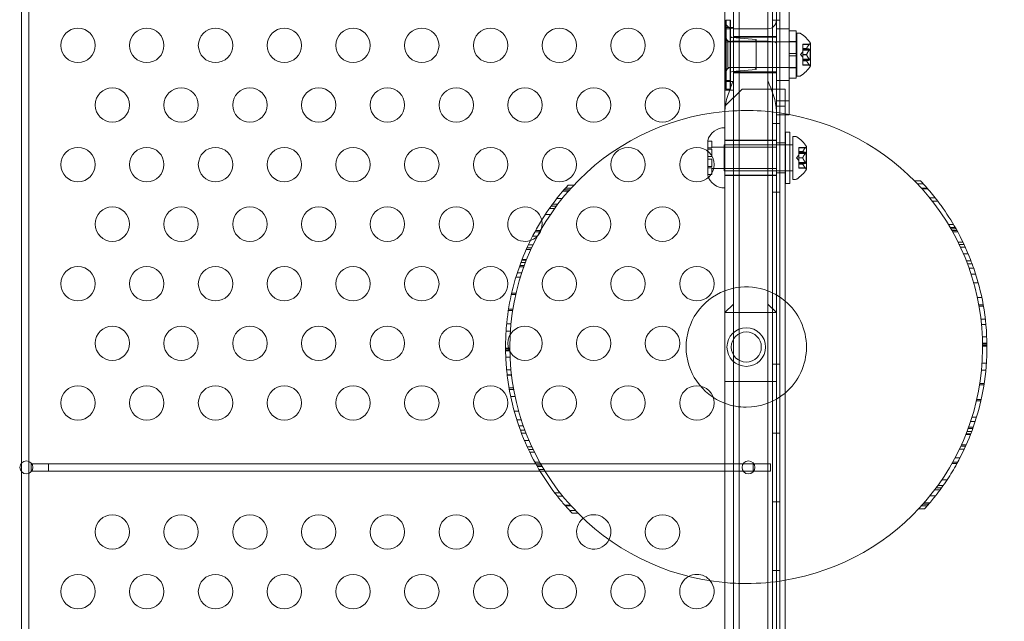
# Model space of a CAD drawing. Extents: x 354 to 1061, y 48 to 455.
# Drawn here: x 668 to 682, y 233 to 242 of the extents above; entities that cross this region are included whole.
import ezdxf

# ---------------------------------------------------------------- set-up
doc = ezdxf.new("R2010")
doc.units = 0
doc.header["$MEASUREMENT"] = 0
doc.header["$PDMODE"] = 64
doc.styles.get("Standard").update_dxf_attribs({"font": 'Helvetica LT 57 Condensed_0.ttf'})
doc.dimstyles.new('FEET-METERS', dxfattribs={"dimtxt": 12, "dimasz": 7, "dimexe": 3, "dimexo": 3, "dimgap": 3, "dimtad": 0, "dimdec": 1, "dimzin": 3, "dimdsep": 46, "dimlunit": 4, "dimtxsty": 'Standard', "dimcen": 0.09, "dimadec": 0, "dimazin": 0, "dimtfac": 2, "dimtdec": 1, "dimtofl": 0, "dimtmove": 0, "dimatfit": 3, "dimfxl": 1, "dimfrac": 2, "dimtolj": 1, "dimtzin": 3, "dimarcsym": 0})

# ---------------------------------------------------------------- blocks, each defined once
blk = doc.blocks.new('*D107')
at = {"color": 0, "lineweight": -2, "transparency": 16777216}
for p, q in [((429.146, 326.133), (429.146, 439.77)), ((818.381, 177.392), (818.381, 439.77)), ((436.146, 436.77), (539.652, 436.77)), ((811.381, 436.77), (633.602, 436.77))]:
    blk.add_line(p, q, dxfattribs=at)
at = {"color": 0, "lineweight": 0, "transparency": 16777216}
for points in [[(436.146, 437.937), (436.146, 435.603), (429.146, 436.77)], [(811.381, 437.937), (811.381, 435.603), (818.381, 436.77)]]:
    blk.add_solid(points, dxfattribs=at)
at = {"layer": 'DEFPOINTS', "color": 0, "lineweight": 0, "transparency": 16777216}
for p in [(429.146, 436.77), (429.146, 323.133), (818.381, 174.392)]:
    blk.add_point(p, dxfattribs=at)
at = {"color": 0, "lineweight": 0, "transparency": 16777216, "insert": (586.627, 436.77), "char_height": 12, "attachment_point": 5}
blk.add_mtext('\\A1;32\'-5" [9.9M]', dxfattribs=at)
blk = doc.blocks.new('*D108')
at = {"color": 0, "lineweight": -2, "transparency": 16777216}
for p, q in [((671.21, 413.226), (368.665, 413.226)), ((371.665, 406.226), (371.665, 289.132)), ((371.665, 55.12), (371.665, 195.182)), ((631.537, 48.12), (368.665, 48.12))]:
    blk.add_line(p, q, dxfattribs=at)
at = {"color": 0, "lineweight": 0, "transparency": 16777216}
for points in [[(370.498, 406.226), (372.831, 406.226), (371.665, 413.226)], [(370.498, 55.12), (372.831, 55.12), (371.665, 48.12)]]:
    blk.add_solid(points, dxfattribs=at)
at = {"layer": 'DEFPOINTS', "color": 0, "lineweight": 0, "transparency": 16777216}
for p in [(674.21, 413.226), (371.665, 48.12), (634.537, 48.12)]:
    blk.add_point(p, dxfattribs=at)
at = {"color": 0, "lineweight": 0, "transparency": 16777216, "insert": (371.665, 242.157), "char_height": 12, "attachment_point": 5, "rotation": 90}
blk.add_mtext('\\A1;30\'-5" [9.3M]', dxfattribs=at)
blk = doc.blocks.new('new block')
at = {"color": 0, "linetype": 'Continuous', "lineweight": 0}
for p, q in [((667.949, 235.636), (667.949, 246.013)), ((668.053, 245.987), (668.053, 235.662)), ((678.871, 212.384), (678.871, 244.764)), ((678.975, 244.764), (678.975, 212.384)), ((678.385, 244.514), (678.385, 212.634)), ((679.114, 244.31), (679.114, 240.901)), ((678.302, 241.769), (678.302, 243.148)), ((678.302, 241.769), (678.302, 243.148)), ((678.802, 243.148), (678.802, 241.769)), ((678.802, 243.148), (678.802, 241.769)), ((678.177, 243.118), (678.177, 241.739)), ((678.927, 241.739), (678.927, 242.72)), ((678.193, 241.949), (678.193, 242.074)), ((678.193, 242.074), (678.255, 242.074)), ((678.194, 242.074), (678.194, 241.949)), ((678.194, 242.074), (678.194, 241.949)), ((678.255, 242.074), (678.255, 241.949)), ((678.256, 242.074), (678.255, 242.074)), ((678.257, 242.074), (678.256, 242.074)), ((678.256, 241.949), (678.256, 242.074)), ((678.257, 241.949), (678.257, 242.074)), ((678.871, 242.074), (678.975, 242.074)), ((678.177, 241.967), (678.302, 241.967)), ((678.302, 241.967), (678.177, 241.967)), ((678.193, 241.949), (678.193, 241.199)), ((678.193, 241.949), (678.255, 241.949)), ((678.194, 241.199), (678.194, 241.949)), ((678.194, 241.199), (678.194, 241.949)), ((678.255, 241.199), (678.255, 241.949)), ((678.255, 241.949), (678.256, 241.949)), ((678.256, 241.949), (678.257, 241.949)), ((678.256, 241.949), (678.256, 241.199)), ((678.257, 241.949), (678.257, 241.199)), ((678.302, 241.949), (678.802, 241.949)), ((678.302, 241.84), (678.802, 241.84)), ((678.802, 241.84), (678.927, 241.84)), ((679.114, 241.949), (678.927, 241.949)), ((679.214, 241.918), (679.114, 241.918)), ((679.214, 241.231), (679.214, 241.918)), ((679.221, 241.887), (679.221, 241.262)), ((679.262, 241.887), (679.221, 241.887)), ((678.177, 241.739), (678.177, 215.409)), ((678.221, 241.762), (678.221, 241.387)), ((678.221, 241.762), (679.214, 241.762)), ((678.255, 241.762), (678.599, 241.762)), ((678.63, 241.793), (678.284, 241.822)), ((678.632, 241.793), (678.285, 241.822)), ((678.631, 241.793), (678.285, 241.822)), ((678.302, 241.827), (678.802, 241.827)), ((678.302, 241.769), (678.802, 241.769)), ((678.302, 215.379), (678.302, 241.769)), ((678.302, 215.379), (678.302, 241.769)), ((678.63, 241.793), (678.63, 241.356)), ((678.631, 241.356), (678.631, 241.793)), ((678.632, 241.356), (678.632, 241.793)), ((678.927, 241.827), (678.802, 241.827)), ((678.802, 241.769), (678.802, 215.379)), ((678.802, 241.769), (678.802, 215.379)), ((678.927, 215.409), (678.927, 241.739)), ((679.214, 241.767), (679.114, 241.767)), ((679.214, 241.762), (679.221, 241.762)), ((679.31, 241.725), (679.31, 241.721)), ((679.31, 241.725), (679.407, 241.725)), ((679.31, 241.666), (679.31, 241.721)), ((679.403, 241.72), (679.31, 241.72)), ((679.422, 241.411), (679.422, 241.738)), ((679.114, 241.59), (679.214, 241.59)), ((679.114, 241.559), (679.214, 241.559)), ((679.275, 241.574), (679.31, 241.614)), ((679.275, 241.574), (679.31, 241.535)), ((679.31, 241.663), (679.31, 241.666)), ((679.365, 241.665), (679.31, 241.665)), ((679.31, 241.655), (679.31, 241.663)), ((679.365, 241.663), (679.31, 241.663)), ((679.31, 241.655), (679.31, 241.641)), ((679.403, 241.655), (679.31, 241.655)), ((679.31, 241.644), (679.416, 241.644)), ((679.31, 241.577), (679.31, 241.641)), ((679.403, 241.64), (679.31, 241.64)), ((679.31, 241.573), (679.31, 241.577)), ((679.365, 241.576), (679.31, 241.576)), ((679.31, 241.509), (679.31, 241.573)), ((679.365, 241.573), (679.31, 241.573)), ((679.416, 241.644), (679.416, 241.505)), ((679.31, 241.509), (679.31, 241.494)), ((679.403, 241.509), (679.31, 241.509)), ((679.31, 241.505), (679.416, 241.505)), ((679.31, 241.486), (679.31, 241.494)), ((679.403, 241.494), (679.31, 241.494)), ((679.31, 241.484), (679.31, 241.486)), ((679.365, 241.485), (679.31, 241.485)), ((679.31, 241.428), (679.31, 241.484)), ((679.365, 241.484), (679.31, 241.484)), ((679.31, 241.428), (679.31, 241.423)), ((679.403, 241.428), (679.31, 241.428)), ((679.31, 241.423), (679.407, 241.423)), ((678.221, 241.387), (679.214, 241.387)), ((678.255, 241.387), (678.599, 241.387)), ((678.63, 241.356), (678.284, 241.327)), ((678.632, 241.356), (678.285, 241.327)), ((678.631, 241.356), (678.285, 241.327)), ((678.302, 241.322), (678.802, 241.322)), ((678.302, 241.309), (678.802, 241.309)), ((678.927, 241.322), (678.802, 241.322)), ((678.802, 241.309), (678.927, 241.309)), ((679.214, 241.382), (679.114, 241.382)), ((679.214, 241.387), (679.221, 241.387)), ((679.262, 241.262), (679.221, 241.262)), ((678.177, 241.182), (678.302, 241.182)), ((678.302, 241.182), (678.177, 241.182)), ((678.193, 241.074), (678.193, 241.199)), ((678.193, 241.199), (678.255, 241.199)), ((678.194, 241.199), (678.194, 241.074)), ((678.194, 241.199), (678.194, 241.074)), ((678.255, 241.199), (678.255, 241.074)), ((678.255, 241.199), (678.256, 241.199)), ((678.256, 241.199), (678.257, 241.199)), ((678.256, 241.074), (678.256, 241.199)), ((678.257, 241.074), (678.257, 241.199)), ((679.114, 241.199), (678.927, 241.199)), ((679.214, 241.231), (679.114, 241.231)), ((678.177, 240.824), (678.427, 241.074)), ((678.177, 241.059), (678.302, 241.059)), ((678.302, 241.059), (678.177, 241.059)), ((678.193, 241.074), (678.255, 241.074)), ((678.256, 241.074), (678.255, 241.074)), ((678.257, 241.074), (678.256, 241.074)), ((678.427, 241.074), (678.927, 241.074)), ((679.052, 241.074), (678.927, 241.074)), ((679.052, 240.824), (679.052, 241.074)), ((678.927, 240.901), (679.114, 240.901)), ((679.114, 240.699), (679.114, 240.901)), ((678.927, 240.824), (679.052, 240.824)), ((679.114, 240.699), (678.927, 240.699)), ((679.052, 240.699), (679.052, 240.824)), ((679.052, 216.449), (679.052, 240.699)), ((678.871, 240.574), (678.975, 240.574)), ((679.058, 240.449), (679.058, 239.699)), ((679.121, 240.449), (679.058, 240.449)), ((679.121, 239.699), (679.121, 240.449)), ((677.927, 239.824), (677.927, 240.324)), ((677.989, 240.314), (677.927, 240.314)), ((677.989, 240.314), (677.989, 240.309)), ((677.989, 240.217), (677.989, 240.309)), ((678.165, 240.261), (678.165, 239.886)), ((678.165, 240.261), (679.052, 240.261)), ((678.177, 240.329), (678.302, 240.329)), ((678.927, 240.324), (678.177, 240.324)), ((678.177, 240.324), (678.302, 240.324)), ((678.302, 240.329), (678.802, 240.329)), ((678.802, 240.324), (678.302, 240.324)), ((678.802, 240.329), (678.927, 240.329)), ((678.802, 240.324), (678.927, 240.324)), ((679.052, 240.292), (678.927, 240.292)), ((679.052, 240.261), (679.058, 240.261)), ((679.058, 240.261), (679.121, 240.261)), ((679.121, 240.261), (679.165, 240.261)), ((679.165, 240.386), (679.165, 239.761)), ((679.206, 240.386), (679.165, 240.386)), ((677.927, 240.217), (677.989, 240.217)), ((677.927, 240.199), (677.989, 240.199)), ((678.927, 240.23), (677.989, 240.23)), ((677.989, 240.199), (677.989, 240.184)), ((677.989, 240.092), (677.989, 240.184)), ((679.254, 240.225), (679.254, 240.221)), ((679.254, 240.225), (679.351, 240.225)), ((679.254, 240.165), (679.254, 240.221)), ((679.347, 240.22), (679.254, 240.22)), ((679.254, 240.163), (679.254, 240.165)), ((679.309, 240.164), (679.254, 240.164)), ((679.254, 240.154), (679.254, 240.163)), ((679.309, 240.163), (679.254, 240.163)), ((679.254, 240.154), (679.254, 240.14)), ((679.347, 240.154), (679.254, 240.154)), ((679.254, 240.143), (679.36, 240.143)), ((679.254, 240.076), (679.254, 240.14)), ((679.347, 240.139), (679.254, 240.139)), ((679.36, 240.143), (679.36, 240.004)), ((679.366, 239.91), (679.366, 240.237)), ((677.927, 240.092), (677.989, 240.092)), ((677.989, 240.055), (677.927, 240.055)), ((677.989, 239.964), (677.989, 240.055)), ((679.219, 240.074), (679.254, 240.113)), ((679.219, 240.074), (679.254, 240.034)), ((679.254, 240.072), (679.254, 240.076)), ((679.309, 240.075), (679.254, 240.075)), ((679.254, 240.008), (679.254, 240.072)), ((679.309, 240.072), (679.254, 240.072)), ((679.254, 240.008), (679.254, 239.993)), ((679.347, 240.008), (679.254, 240.008)), ((679.254, 240.004), (679.36, 240.004)), ((679.254, 239.985), (679.254, 239.993)), ((679.347, 239.993), (679.254, 239.993)), ((679.254, 239.983), (679.254, 239.985)), ((679.309, 239.985), (679.254, 239.985)), ((679.254, 239.928), (679.254, 239.983)), ((679.309, 239.983), (679.254, 239.983)), ((677.989, 239.949), (677.927, 239.949)), ((677.989, 239.93), (677.927, 239.93)), ((677.989, 239.834), (677.927, 239.834)), ((677.989, 239.964), (677.989, 239.949)), ((677.989, 239.839), (677.989, 239.93)), ((678.927, 239.917), (677.989, 239.917)), ((677.989, 239.839), (677.989, 239.834)), ((678.165, 239.886), (679.052, 239.886)), ((679.052, 239.855), (678.927, 239.855)), ((679.052, 239.886), (679.058, 239.886)), ((679.058, 239.886), (679.121, 239.886)), ((679.121, 239.886), (679.165, 239.886)), ((679.254, 239.928), (679.254, 239.923)), ((679.347, 239.928), (679.254, 239.928)), ((679.254, 239.923), (679.351, 239.923)), ((678.927, 239.824), (678.177, 239.824)), ((678.177, 239.819), (678.302, 239.819)), ((678.302, 239.819), (678.802, 239.819)), ((678.802, 239.819), (678.927, 239.819)), ((679.121, 239.699), (679.058, 239.699)), ((679.206, 239.761), (679.165, 239.761)), ((680.933, 239.74), (681.02, 239.74)), ((680.974, 239.698), (681.06, 239.698)), ((675.904, 239.591), (675.821, 239.591)), ((675.917, 239.607), (675.834, 239.607)), ((675.942, 239.634), (675.858, 239.634)), ((675.981, 239.676), (675.896, 239.676)), ((678.871, 239.574), (678.975, 239.574)), ((681.033, 239.634), (681.117, 239.634)), ((681.042, 239.624), (681.126, 239.624)), ((675.748, 239.401), (675.67, 239.401)), ((675.814, 239.485), (675.735, 239.485)), ((681.154, 239.494), (681.234, 239.494)), ((681.194, 239.444), (681.273, 239.444)), ((675.701, 239.337), (675.624, 239.337)), ((675.726, 239.372), (675.649, 239.372)), ((675.642, 239.252), (675.567, 239.252)), ((675.485, 238.998), (675.414, 238.998)), ((675.497, 239.019), (675.425, 239.019)), ((681.428, 239.104), (681.501, 239.104)), ((681.453, 239.062), (681.526, 239.062)), ((681.466, 239.041), (681.538, 239.041)), ((681.478, 239.02), (681.549, 239.02)), ((681.49, 238.999), (681.561, 238.999)), ((675.451, 238.934), (675.38, 238.934)), ((681.568, 238.85), (681.637, 238.85)), ((675.357, 238.744), (675.288, 238.744)), ((675.367, 238.765), (675.298, 238.765)), ((675.388, 238.81), (675.319, 238.81)), ((681.585, 238.815), (681.654, 238.815)), ((681.604, 238.775), (681.672, 238.775)), ((675.277, 238.553), (675.21, 238.553)), ((675.291, 238.588), (675.224, 238.588)), ((675.294, 238.595), (675.227, 238.595)), ((681.646, 238.681), (681.714, 238.681)), ((681.689, 238.575), (681.756, 238.575)), ((675.224, 238.404), (675.159, 238.404)), ((675.254, 238.489), (675.187, 238.489)), ((675.261, 238.51), (675.195, 238.51)), ((681.706, 238.532), (681.772, 238.532)), ((681.729, 238.469), (681.795, 238.469)), ((675.204, 238.341), (675.139, 238.341)), ((681.758, 238.384), (681.823, 238.384)), ((681.796, 238.257), (681.861, 238.257)), ((675.136, 238.087), (675.072, 238.087)), ((675.141, 238.108), (675.076, 238.108)), ((681.849, 238.045), (681.913, 238.045)), ((675.091, 237.853), (675.028, 237.853)), ((675.094, 237.875), (675.031, 237.875)), ((678.302, 237.949), (678.177, 237.824)), ((678.177, 237.824), (678.302, 237.824)), ((678.302, 237.824), (678.802, 237.824)), ((678.927, 237.824), (678.802, 237.949)), ((678.802, 237.824), (678.927, 237.824)), ((681.87, 237.939), (681.933, 237.939)), ((681.873, 237.918), (681.937, 237.918)), ((681.901, 237.731), (681.964, 237.731)), ((681.901, 237.727), (681.964, 237.727)), ((675.058, 237.557), (674.995, 237.557)), ((675.067, 237.661), (675.004, 237.661)), ((681.909, 237.653), (681.972, 237.653)), ((681.922, 237.473), (681.984, 237.473)), ((675.05, 237.309), (674.988, 237.309)), ((675.05, 237.303), (674.988, 237.303)), ((675.05, 237.281), (674.988, 237.281)), ((675.05, 237.27), (674.988, 237.27)), ((681.925, 237.378), (681.987, 237.378)), ((681.925, 237.367), (681.987, 237.367)), ((681.925, 237.346), (681.987, 237.346)), ((681.925, 237.339), (681.988, 237.339)), ((675.053, 237.175), (674.991, 237.175)), ((675.066, 236.995), (675.003, 236.995)), ((678.871, 237.074), (678.975, 237.074)), ((681.908, 236.987), (681.971, 236.987)), ((681.917, 237.091), (681.98, 237.091)), ((675.074, 236.921), (675.011, 236.921)), ((675.074, 236.917), (675.011, 236.917)), ((678.177, 236.824), (678.302, 236.824)), ((678.302, 236.824), (678.802, 236.824)), ((678.802, 236.824), (678.927, 236.824)), ((675.102, 236.73), (675.038, 236.73)), ((675.106, 236.709), (675.042, 236.709)), ((681.881, 236.773), (681.944, 236.773)), ((681.884, 236.795), (681.947, 236.795)), ((675.126, 236.603), (675.063, 236.603)), ((681.835, 236.54), (681.899, 236.54)), ((681.839, 236.561), (681.903, 236.561)), ((675.179, 236.391), (675.114, 236.391)), ((675.218, 236.264), (675.152, 236.264)), ((681.771, 236.307), (681.837, 236.307)), ((675.246, 236.179), (675.18, 236.179)), ((675.269, 236.116), (675.203, 236.116)), ((681.714, 236.138), (681.78, 236.138)), ((681.722, 236.159), (681.788, 236.159)), ((681.751, 236.244), (681.817, 236.244)), ((675.286, 236.073), (675.219, 236.073)), ((675.329, 235.967), (675.261, 235.967)), ((678.871, 236.074), (678.975, 236.074)), ((681.681, 236.053), (681.749, 236.053)), ((681.684, 236.06), (681.751, 236.06)), ((681.698, 236.095), (681.765, 236.095)), ((675.372, 235.873), (675.303, 235.873)), ((675.39, 235.833), (675.321, 235.833)), ((681.587, 235.838), (681.656, 235.838)), ((681.609, 235.883), (681.677, 235.883)), ((681.618, 235.904), (681.687, 235.904)), ((675.407, 235.798), (675.338, 235.798)), ((681.525, 235.714), (681.595, 235.714)), ((667.949, 235.513), (667.949, 235.636)), ((668.053, 235.662), (668.053, 235.487)), ((668.098, 235.626), (668.09, 235.626)), ((668.09, 235.626), (668.09, 235.522)), ((668.34, 235.626), (668.098, 235.626)), ((668.34, 235.522), (668.34, 235.626)), ((678.59, 235.626), (668.34, 235.626)), ((675.485, 235.65), (675.414, 235.65)), ((675.497, 235.628), (675.426, 235.628)), ((675.51, 235.607), (675.438, 235.607)), ((675.522, 235.586), (675.45, 235.586)), ((675.547, 235.544), (675.474, 235.544)), ((678.59, 235.626), (678.59, 235.522)), ((678.84, 235.626), (678.59, 235.626)), ((678.84, 235.522), (678.84, 235.626)), ((681.478, 235.629), (681.55, 235.629)), ((681.49, 235.65), (681.561, 235.65)), ((667.949, 221.636), (667.949, 235.513)), ((668.053, 235.487), (668.053, 221.662)), ((668.09, 235.522), (668.098, 235.522)), ((668.098, 235.522), (668.34, 235.522)), ((668.34, 235.522), (678.59, 235.522)), ((678.59, 235.522), (678.84, 235.522)), ((681.333, 235.396), (681.409, 235.396)), ((681.227, 235.248), (681.305, 235.248)), ((681.249, 235.276), (681.326, 235.276)), ((681.274, 235.311), (681.351, 235.311)), ((675.781, 235.205), (675.702, 235.205)), ((675.821, 235.155), (675.741, 235.155)), ((681.161, 235.163), (681.241, 235.163)), ((675.933, 235.024), (675.849, 235.024)), ((675.942, 235.014), (675.858, 235.014)), ((678.871, 235.074), (678.975, 235.074)), ((680.994, 234.972), (681.08, 234.972)), ((681.034, 235.014), (681.117, 235.014)), ((681.058, 235.041), (681.141, 235.041)), ((681.071, 235.057), (681.154, 235.057)), ((676.001, 234.95), (675.916, 234.95)), ((676.042, 234.908), (675.955, 234.908)), ((678.871, 234.074), (678.975, 234.074))]:
    blk.add_line(p, q, dxfattribs=at)
for centre, radius in [((668.77, 241.708), 0.25), ((669.77, 241.708), 0.25), ((670.77, 241.708), 0.25), ((671.77, 241.708), 0.25), ((672.77, 241.708), 0.25), ((673.77, 241.708), 0.25), ((674.77, 241.708), 0.25), ((675.77, 241.708), 0.25), ((676.77, 241.708), 0.25), ((677.77, 241.708), 0.25), ((669.27, 240.842), 0.25), ((670.27, 240.842), 0.25), ((671.27, 240.842), 0.25), ((672.27, 240.842), 0.25), ((673.27, 240.842), 0.25), ((674.27, 240.842), 0.25), ((675.27, 240.842), 0.25), ((676.27, 240.842), 0.25), ((677.27, 240.842), 0.25), ((668.77, 239.976), 0.25), ((669.77, 239.976), 0.25), ((670.77, 239.976), 0.25), ((671.77, 239.976), 0.25), ((672.77, 239.976), 0.25), ((673.77, 239.976), 0.25), ((674.77, 239.976), 0.25), ((675.77, 239.976), 0.25), ((676.77, 239.976), 0.25), ((677.77, 239.976), 0.25), ((669.27, 239.11), 0.25), ((670.27, 239.11), 0.25), ((671.27, 239.11), 0.25), ((672.27, 239.11), 0.25), ((673.27, 239.11), 0.25), ((674.27, 239.11), 0.25), ((676.27, 239.11), 0.25), ((677.27, 239.11), 0.25), ((668.77, 238.244), 0.25), ((669.77, 238.244), 0.25), ((670.77, 238.244), 0.25), ((671.77, 238.244), 0.25), ((672.77, 238.244), 0.25), ((673.77, 238.244), 0.25), ((674.77, 238.244), 0.25), ((675.77, 238.244), 0.25), ((676.77, 238.244), 0.25), ((677.77, 238.244), 0.25), ((669.27, 237.378), 0.25), ((670.27, 237.378), 0.25), ((671.27, 237.378), 0.25), ((672.27, 237.378), 0.25), ((673.27, 237.378), 0.25), ((674.27, 237.378), 0.25), ((675.27, 237.378), 0.25), ((676.27, 237.378), 0.25), ((677.27, 237.378), 0.25), ((678.488, 237.324), 0.281), ((678.488, 237.324), 0.219), ((668.77, 236.512), 0.25), ((669.77, 236.512), 0.25), ((670.77, 236.512), 0.25), ((671.77, 236.512), 0.25), ((672.77, 236.512), 0.25), ((673.77, 236.512), 0.25), ((674.77, 236.512), 0.25), ((675.77, 236.512), 0.25), ((676.77, 236.512), 0.25), ((677.77, 236.512), 0.25), ((668.02, 235.574), 0.0938), ((678.52, 235.574), 0.0938), ((669.27, 234.637), 0.25), ((670.27, 234.637), 0.25), ((671.27, 234.637), 0.25), ((672.27, 234.637), 0.25), ((673.27, 234.637), 0.25), ((674.27, 234.637), 0.25), ((675.27, 234.637), 0.25), ((677.27, 234.637), 0.25), ((668.77, 233.77), 0.25), ((669.77, 233.77), 0.25), ((670.77, 233.77), 0.25), ((671.77, 233.77), 0.25), ((672.77, 233.77), 0.25), ((673.77, 233.77), 0.25), ((674.77, 233.77), 0.25), ((675.77, 233.77), 0.25), ((676.77, 233.77), 0.25)]:
    blk.add_circle(centre, radius, dxfattribs=at)
for centre, radius, start, end in [((678.302, 242.074), 0.125, 180, 270), ((678.802, 242.074), 0.125, 270, 0), ((678.286, 241.853), 0.0312, 180, 265.2364), ((678.288, 241.853), 0.0313, 180, 265.2364), ((678.288, 241.853), 0.0313, 180, 265.2364), ((679.262, 241.856), 0.0312, 56.8703, 90), ((679.014, 241.476), 0.485, 32.9261, 56.8703), ((678.255, 241.824), 0.0625, 180, 270), ((678.257, 241.824), 0.0625, 180, 270), ((678.256, 241.824), 0.0625, 180, 270), ((678.599, 241.793), 0.0313, 270, 360), ((678.6, 241.793), 0.0313, 270, 360), ((678.6, 241.793), 0.0313, 270, 360), ((679.452, 241.682), 0.0625, 120.0032, 135.5218), ((679.419, 241.738), 0.0025, 300.0032, 360), ((679.419, 241.738), 0.0025, 0, 33.1231), ((679.014, 241.673), 0.485, 303.1297, 327.0739), ((679.452, 241.467), 0.0625, 224.4782, 239.9968), ((679.419, 241.411), 0.0025, 0, 59.9968), ((679.419, 241.411), 0.0025, 326.8769, 360), ((678.255, 241.324), 0.0625, 90, 180), ((678.257, 241.324), 0.0625, 90, 180), ((678.256, 241.324), 0.0625, 90, 180), ((678.286, 241.296), 0.0312, 94.7636, 180), ((678.288, 241.296), 0.0313, 94.7636, 180), ((678.288, 241.296), 0.0313, 94.7636, 180), ((678.599, 241.356), 0.0313, 0, 90), ((678.6, 241.356), 0.0313, 0, 90), ((678.6, 241.356), 0.0313, 0, 90), ((679.262, 241.293), 0.0312, 270, 303.1297), ((678.488, 237.324), 3.438, 95.1892, 264.8108), ((678.488, 237.324), 3.438, 79.4972, 95.1892), ((678.488, 237.324), 3.437, -80.555, 79.4972), ((678.169, 240.261), 0.25, 88.1877, 165.5521), ((679.206, 240.355), 0.0312, 56.8703, 90), ((678.958, 239.975), 0.485, 32.9261, 56.8703), ((679.396, 240.181), 0.0625, 120.0032, 135.5218), ((679.363, 240.237), 0.0025, 300.0032, 360), ((679.363, 240.237), 0.0025, 0, 33.1231), ((678.958, 240.172), 0.485, 303.1297, 327.0739), ((679.396, 239.966), 0.0625, 224.4782, 239.9968), ((679.363, 239.91), 0.0025, 0, 59.9968), ((679.363, 239.91), 0.0025, 326.8769, 360), ((678.169, 239.886), 0.25, 194.4479, 271.8123), ((679.206, 239.792), 0.0312, 270, 303.1297), ((678.488, 237.324), 3.5, 41.3053, 43.6574), ((678.488, 237.324), 3.5, -220.7045, -215.804), ((678.488, 237.324), 3.5, 138.709, 139.2955), ((678.488, 237.324), 3.5, 137.7789, 138.709), ((678.488, 237.324), 3.5, 37.2704, 41.3053), ((678.488, 237.324), 3.5, 35.9736, 37.2704), ((675.27, 239.11), 0.25, 90, 288.3259), ((678.488, 237.324), 3.5, 144.196, 158.8261), ((675.27, 239.11), 0.25, 13.5955, 90), ((678.488, 237.324), 3.5, 29.3758, 35.9736), ((675.27, 239.11), 0.25, 288.3259, 13.5955), ((678.488, 237.324), 3.5, 21.3081, 29.3758), ((678.488, 237.324), 3.5, -201.1739, -185.7439), ((678.488, 237.324), 3.5, 19.0901, 21.3081), ((678.488, 237.324), 3.5, 10.1185, 19.0901), ((678.488, 237.324), 0.875, 110.8129, 249.1871), ((678.488, 237.324), 0.875, 49.8581, 110.8129), ((678.488, 237.324), 0.875, -49.8581, 49.8581), ((678.488, 237.324), 3.5, 0.3523, 10.1185), ((678.488, 237.324), 3.5, -185.7439, -180.6049), ((678.488, 237.324), 3.5, -180.6049, -179.1087), ((678.488, 237.324), 3.5, -179.1087, -174.6126), ((678.488, 237.324), 3.5, -3.4659, 0.3523), ((678.488, 237.324), 3.5, -12.9403, -3.4659), ((678.488, 237.324), 3.5, -174.6126, -172.677), ((678.488, 237.324), 3.5, -172.677, -155.5002), ((678.488, 237.324), 0.875, -90, -49.8581), ((678.488, 237.324), 3.5, -21.2966, -12.9403), ((678.488, 237.324), 0.875, 249.1871, 270), ((678.488, 237.324), 3.5, -28.9662, -21.2966), ((678.488, 237.324), 3.5, 204.4998, 218.3055), ((678.488, 237.324), 3.5, -33.4285, -28.9662), ((678.488, 237.324), 3.5, -38.1338, -33.4285), ((678.488, 237.324), 3.5, -141.6945, -138.9166), ((678.488, 237.324), 3.5, -41.291, -38.1338), ((678.488, 237.324), 3.5, 221.0834, 221.3053), ((678.488, 237.324), 3.5, -138.6947, -136.3426), ((678.488, 237.324), 3.5, -42.2211, -41.291), ((676.27, 234.637), 0.25, 127.7139, 333.2401), ((676.27, 234.637), 0.25, 90, 127.7139), ((676.27, 234.637), 0.25, 333.2401, 90), ((677.77, 233.77), 0.25, 118.6108, 38.5674), ((677.77, 233.77), 0.25, 90, 118.6108), ((677.77, 233.77), 0.25, 38.5674, 90), ((678.488, 237.324), 3.438, 264.8108, 270), ((678.488, 237.324), 3.437, -90, -80.555)]:
    blk.add_arc(centre, radius, start, end, dxfattribs=at)
at = {"color": 0, "linetype": 'Continuous', "lineweight": 0, "extrusion": (0, 0, -1)}
for centre, start_param, end_param in [((678.302, 241.739), -3.141593, -1.570796), ((678.802, 241.739), -1.570796, 0)]:
    blk.add_ellipse(centre, major_axis=(0.125, 0), ratio=0.240152, start_param=start_param, end_param=end_param, dxfattribs=at)
at = {"color": 0, "linetype": 'Continuous', "lineweight": 0}
for points, weights in [([(679.403, 241.72), (679.376, 241.688), (679.365, 241.665)], [1.06120691497, 1.21890298912, 1.29071555247]), ([(679.366, 241.666), (679.376, 241.689), (679.404, 241.721)], [1.2877924798, 1.2144124615, 1.05685445761]), ([(679.403, 241.655), (679.376, 241.66), (679.365, 241.663)], [1.06120691497, 1.21890298912, 1.29071555247]), ([(679.403, 241.64), (679.376, 241.602), (679.365, 241.576)], [1.06120691497, 1.21890298912, 1.29071555247]), ([(679.403, 241.509), (679.376, 241.546), (679.365, 241.573)], [1.06120691497, 1.21890298912, 1.29071555247]), ([(679.366, 241.663), (679.376, 241.66), (679.404, 241.655)], [1.2877924798, 1.2144124615, 1.05685445761]), ([(679.366, 241.577), (679.376, 241.603), (679.404, 241.641)], [1.2877924798, 1.2144124615, 1.05685445761]), ([(679.366, 241.572), (679.376, 241.545), (679.404, 241.508)], [1.2877924798, 1.2144124615, 1.05685445761]), ([(679.403, 241.494), (679.376, 241.489), (679.365, 241.485)], [1.06120691497, 1.21890298912, 1.29071555247]), ([(679.403, 241.428), (679.376, 241.461), (679.365, 241.484)], [1.06120691497, 1.21890298912, 1.29071555247]), ([(679.366, 241.486), (679.376, 241.489), (679.404, 241.494)], [1.2877924798, 1.2144124615, 1.05685445761]), ([(679.366, 241.483), (679.376, 241.46), (679.404, 241.427)], [1.2877924798, 1.2144124615, 1.05685445761]), ([(679.347, 240.22), (679.32, 240.187), (679.309, 240.164)], [1.06120691497, 1.21890298912, 1.29071555247]), ([(679.347, 240.154), (679.32, 240.159), (679.309, 240.163)], [1.06120691497, 1.21890298912, 1.29071555247]), ([(679.347, 240.139), (679.32, 240.102), (679.309, 240.075)], [1.06120691497, 1.21890298912, 1.29071555247]), ([(679.31, 240.165), (679.32, 240.188), (679.348, 240.221)], [1.2877924798, 1.2144124615, 1.05685445761]), ([(679.31, 240.162), (679.32, 240.159), (679.348, 240.154)], [1.2877924798, 1.2144124615, 1.05685445761]), ([(679.31, 240.076), (679.32, 240.103), (679.348, 240.14)], [1.2877924798, 1.2144124615, 1.05685445761]), ([(679.347, 240.008), (679.32, 240.046), (679.309, 240.072)], [1.06120691497, 1.21890298912, 1.29071555247]), ([(679.347, 239.993), (679.32, 239.988), (679.309, 239.985)], [1.06120691497, 1.21890298912, 1.29071555247]), ([(679.347, 239.928), (679.32, 239.96), (679.309, 239.983)], [1.06120691497, 1.21890298912, 1.29071555247]), ([(679.31, 240.071), (679.32, 240.045), (679.348, 240.007)], [1.2877924798, 1.2144124615, 1.05685445761]), ([(679.31, 239.985), (679.32, 239.988), (679.348, 239.993)], [1.2877924798, 1.2144124615, 1.05685445761]), ([(679.31, 239.982), (679.32, 239.959), (679.348, 239.927)], [1.2877924798, 1.2144124615, 1.05685445761])]:
    blk.add_rational_spline(points, weights, degree=2, dxfattribs=at)
for points in [[(679.403, 241.72), (679.403, 241.721), (679.403, 241.721), (679.404, 241.721)], [(679.403, 241.64), (679.403, 241.64), (679.403, 241.641), (679.404, 241.641)], [(679.403, 241.494), (679.403, 241.494), (679.403, 241.494), (679.404, 241.494)], [(678.302, 241.199), (678.245, 241.062), (678.177, 240.897), (678.177, 240.749)], [(678.927, 240.749), (678.927, 240.897), (678.858, 241.062), (678.802, 241.199)], [(679.347, 240.22), (679.347, 240.22), (679.347, 240.22), (679.348, 240.221)], [(679.347, 240.139), (679.347, 240.14), (679.347, 240.14), (679.348, 240.14)], [(679.347, 239.993), (679.347, 239.993), (679.347, 239.993), (679.348, 239.993)]]:
    blk.add_open_spline(points, degree=3, dxfattribs=at)
for points, knots in [([(679.407, 241.725), (679.407, 241.725), (679.407, 241.725), (679.407, 241.725), (679.407, 241.725), (679.407, 241.725), (679.407, 241.725), (679.407, 241.725), (679.407, 241.725), (679.407, 241.725), (679.407, 241.725), (679.406, 241.724), (679.406, 241.724), (679.405, 241.723), (679.405, 241.723), (679.404, 241.722)], [0.00832591, 0.00832591, 0.00832591, 0.00832591, 0.008384407, 0.008384407, 0.008477598, 0.008477598, 0.00868657, 0.00868657, 0.010115247, 0.010115247, 0.012126305, 0.012126305, 0.014665951, 0.014665951, 0.016648384, 0.016648384, 0.016648384, 0.016648384]), ([(679.404, 241.722), (679.404, 241.722), (679.404, 241.722), (679.404, 241.722), (679.404, 241.722), (679.404, 241.721)], [0.026417714, 0.026417714, 0.026417714, 0.026417714, 0.026883246, 0.026883246, 0.028070805, 0.028070805, 0.028070805, 0.028070805]), ([(679.366, 241.666), (679.366, 241.665), (679.366, 241.665), (679.365, 241.665), (679.365, 241.664), (679.365, 241.664), (679.365, 241.663), (679.365, 241.663)], [0.006463967, 0.006463967, 0.006463967, 0.006463967, 0.007125803, 0.007125803, 0.009029787, 0.009029787, 0.010339612, 0.010339612, 0.010339612, 0.010339612]), ([(679.366, 241.663), (679.366, 241.663), (679.366, 241.663), (679.365, 241.663), (679.365, 241.663), (679.365, 241.663)], [0.006463967, 0.006463967, 0.006463967, 0.006463967, 0.007125803, 0.007125803, 0.007719964, 0.007719964, 0.007719964, 0.007719964]), ([(679.366, 241.577), (679.366, 241.577), (679.366, 241.576), (679.365, 241.576), (679.365, 241.575), (679.365, 241.574), (679.365, 241.573), (679.365, 241.573)], [0.006463967, 0.006463967, 0.006463967, 0.006463967, 0.007125803, 0.007125803, 0.009029787, 0.009029787, 0.010339612, 0.010339612, 0.010339612, 0.010339612]), ([(679.366, 241.572), (679.366, 241.572), (679.366, 241.572), (679.365, 241.573), (679.365, 241.573), (679.365, 241.573)], [0.006463967, 0.006463967, 0.006463967, 0.006463967, 0.007125803, 0.007125803, 0.007719964, 0.007719964, 0.007719964, 0.007719964]), ([(679.403, 241.655), (679.403, 241.655), (679.404, 241.655), (679.404, 241.655), (679.404, 241.655), (679.404, 241.654)], [0.007300399, 0.007300399, 0.007300399, 0.007300399, 0.009949303, 0.009949303, 0.010414835, 0.010414835, 0.010414835, 0.010414835]), ([(679.404, 241.654), (679.405, 241.654), (679.405, 241.654), (679.405, 241.654), (679.406, 241.654), (679.406, 241.653), (679.407, 241.652), (679.407, 241.651), (679.407, 241.651), (679.407, 241.65), (679.407, 241.65), (679.407, 241.65), (679.407, 241.65), (679.407, 241.65), (679.407, 241.65), (679.407, 241.65), (679.407, 241.65), (679.407, 241.65), (679.407, 241.65), (679.407, 241.65), (679.407, 241.65), (679.407, 241.649), (679.407, 241.649), (679.407, 241.648), (679.407, 241.647), (679.406, 241.646), (679.406, 241.645), (679.405, 241.643), (679.405, 241.643), (679.404, 241.642)], [0, 0, 0, 0, 0.00041133, 0.00041133, 0.0035034, 0.0035034, 0.00594033, 0.00594033, 0.00795678, 0.00795678, 0.00816734, 0.00816734, 0.00825334, 0.00825334, 0.00831687, 0.00831687, 0.00838579, 0.00838579, 0.00847957, 0.00847957, 0.00869405, 0.00869405, 0.01012524, 0.01012524, 0.01214061, 0.01214061, 0.01467168, 0.01467168, 0.01664979, 0.01664979, 0.01664979, 0.01664979]), ([(679.404, 241.642), (679.404, 241.642), (679.404, 241.642), (679.404, 241.642), (679.404, 241.641), (679.404, 241.641)], [0.026417714, 0.026417714, 0.026417714, 0.026417714, 0.026883246, 0.026883246, 0.028070805, 0.028070805, 0.028070805, 0.028070805]), ([(679.366, 241.486), (679.366, 241.486), (679.366, 241.486), (679.365, 241.485), (679.365, 241.485), (679.365, 241.485), (679.365, 241.484), (679.365, 241.484)], [0.006463967, 0.006463967, 0.006463967, 0.006463967, 0.007125803, 0.007125803, 0.009029787, 0.009029787, 0.010339612, 0.010339612, 0.010339612, 0.010339612]), ([(679.366, 241.483), (679.366, 241.483), (679.366, 241.484), (679.365, 241.484), (679.365, 241.484), (679.365, 241.484)], [0.006463967, 0.006463967, 0.006463967, 0.006463967, 0.007125803, 0.007125803, 0.007719964, 0.007719964, 0.007719964, 0.007719964]), ([(679.403, 241.509), (679.403, 241.508), (679.404, 241.508), (679.404, 241.507), (679.404, 241.507), (679.404, 241.506)], [0.007300399, 0.007300399, 0.007300399, 0.007300399, 0.009949303, 0.009949303, 0.010414835, 0.010414835, 0.010414835, 0.010414835]), ([(679.403, 241.428), (679.403, 241.428), (679.404, 241.427), (679.404, 241.426), (679.404, 241.426), (679.404, 241.426)], [0.007300399, 0.007300399, 0.007300399, 0.007300399, 0.009949303, 0.009949303, 0.010414835, 0.010414835, 0.010414835, 0.010414835]), ([(679.404, 241.506), (679.405, 241.506), (679.405, 241.506), (679.405, 241.505), (679.406, 241.504), (679.406, 241.502), (679.407, 241.502), (679.407, 241.5), (679.407, 241.5), (679.407, 241.499), (679.407, 241.499), (679.407, 241.499), (679.407, 241.499), (679.407, 241.499), (679.407, 241.499), (679.407, 241.499), (679.407, 241.499), (679.407, 241.499), (679.407, 241.499), (679.407, 241.499), (679.407, 241.499), (679.407, 241.498), (679.407, 241.498), (679.407, 241.497), (679.407, 241.496), (679.406, 241.496), (679.406, 241.495), (679.405, 241.495), (679.405, 241.494), (679.404, 241.494)], [0, 0, 0, 0, 0.00041232, 0.00041232, 0.00367036, 0.00367036, 0.0061271, 0.0061271, 0.00796491, 0.00796491, 0.00815345, 0.00815345, 0.00825503, 0.00825503, 0.00831852, 0.00831852, 0.00838777, 0.00838777, 0.00848273, 0.00848273, 0.00870295, 0.00870295, 0.01013563, 0.01013563, 0.01215525, 0.01215525, 0.01467787, 0.01467787, 0.0166517, 0.0166517, 0.0166517, 0.0166517]), ([(679.404, 241.494), (679.404, 241.494), (679.404, 241.494), (679.404, 241.494), (679.404, 241.494), (679.404, 241.494)], [0.026417714, 0.026417714, 0.026417714, 0.026417714, 0.026883246, 0.026883246, 0.028070805, 0.028070805, 0.028070805, 0.028070805]), ([(679.404, 241.426), (679.405, 241.426), (679.405, 241.426), (679.405, 241.425), (679.406, 241.425), (679.406, 241.424), (679.406, 241.424), (679.407, 241.423), (679.407, 241.423), (679.407, 241.423), (679.407, 241.423), (679.407, 241.423), (679.407, 241.423), (679.407, 241.423), (679.407, 241.423), (679.407, 241.423), (679.407, 241.423), (679.407, 241.423)], [0, 0, 0, 0, 0.000413479, 0.000413479, 0.003359379, 0.003359379, 0.005723595, 0.005723595, 0.00794646, 0.00794646, 0.008163872, 0.008163872, 0.008251319, 0.008251319, 0.008315428, 0.008315428, 0.008325812, 0.008325812, 0.008325812, 0.008325812]), ([(679.31, 240.165), (679.31, 240.165), (679.31, 240.165), (679.309, 240.164), (679.309, 240.163), (679.309, 240.163), (679.309, 240.163), (679.309, 240.163)], [0.006463967, 0.006463967, 0.006463967, 0.006463967, 0.007125803, 0.007125803, 0.009029787, 0.009029787, 0.010339612, 0.010339612, 0.010339612, 0.010339612]), ([(679.31, 240.162), (679.31, 240.162), (679.31, 240.162), (679.309, 240.162), (679.309, 240.163), (679.309, 240.163)], [0.006463967, 0.006463967, 0.006463967, 0.006463967, 0.007125803, 0.007125803, 0.007719964, 0.007719964, 0.007719964, 0.007719964]), ([(679.347, 240.154), (679.347, 240.154), (679.348, 240.154), (679.348, 240.154), (679.348, 240.154), (679.348, 240.154)], [0.007300399, 0.007300399, 0.007300399, 0.007300399, 0.009949303, 0.009949303, 0.010414835, 0.010414835, 0.010414835, 0.010414835]), ([(679.351, 240.225), (679.351, 240.225), (679.351, 240.225), (679.351, 240.225), (679.351, 240.225), (679.351, 240.225), (679.351, 240.225), (679.351, 240.225), (679.351, 240.225), (679.351, 240.224), (679.351, 240.224), (679.35, 240.224), (679.35, 240.223), (679.349, 240.223), (679.349, 240.222), (679.348, 240.222)], [0.00832591, 0.00832591, 0.00832591, 0.00832591, 0.008384407, 0.008384407, 0.008477598, 0.008477598, 0.00868657, 0.00868657, 0.010115247, 0.010115247, 0.012126305, 0.012126305, 0.014665951, 0.014665951, 0.016648384, 0.016648384, 0.016648384, 0.016648384]), ([(679.348, 240.222), (679.348, 240.222), (679.348, 240.222), (679.348, 240.221), (679.348, 240.221), (679.348, 240.221)], [0.026417714, 0.026417714, 0.026417714, 0.026417714, 0.026883246, 0.026883246, 0.028070805, 0.028070805, 0.028070805, 0.028070805]), ([(679.348, 240.154), (679.349, 240.154), (679.349, 240.154), (679.349, 240.153), (679.35, 240.153), (679.35, 240.152), (679.351, 240.152), (679.351, 240.151), (679.351, 240.15), (679.351, 240.149), (679.351, 240.149), (679.351, 240.149), (679.351, 240.149), (679.351, 240.149), (679.351, 240.149), (679.351, 240.149), (679.351, 240.149), (679.351, 240.149), (679.351, 240.149), (679.351, 240.149), (679.351, 240.149), (679.351, 240.148), (679.351, 240.148), (679.351, 240.147), (679.351, 240.146), (679.35, 240.145), (679.35, 240.144), (679.349, 240.143), (679.349, 240.142), (679.348, 240.142)], [0, 0, 0, 0, 0.00041133, 0.00041133, 0.0035034, 0.0035034, 0.00594033, 0.00594033, 0.00795678, 0.00795678, 0.00816734, 0.00816734, 0.00825334, 0.00825334, 0.00831687, 0.00831687, 0.00838579, 0.00838579, 0.00847957, 0.00847957, 0.00869405, 0.00869405, 0.01012524, 0.01012524, 0.01214061, 0.01214061, 0.01467168, 0.01467168, 0.01664979, 0.01664979, 0.01664979, 0.01664979]), ([(679.348, 240.142), (679.348, 240.141), (679.348, 240.141), (679.348, 240.141), (679.348, 240.141), (679.348, 240.14)], [0.026417714, 0.026417714, 0.026417714, 0.026417714, 0.026883246, 0.026883246, 0.028070805, 0.028070805, 0.028070805, 0.028070805]), ([(679.31, 240.076), (679.31, 240.076), (679.31, 240.076), (679.309, 240.075), (679.309, 240.074), (679.309, 240.073), (679.309, 240.073), (679.309, 240.072)], [0.006463967, 0.006463967, 0.006463967, 0.006463967, 0.007125803, 0.007125803, 0.009029787, 0.009029787, 0.010339612, 0.010339612, 0.010339612, 0.010339612]), ([(679.31, 240.071), (679.31, 240.071), (679.31, 240.072), (679.309, 240.072), (679.309, 240.072), (679.309, 240.072)], [0.006463967, 0.006463967, 0.006463967, 0.006463967, 0.007125803, 0.007125803, 0.007719964, 0.007719964, 0.007719964, 0.007719964]), ([(679.31, 239.985), (679.31, 239.985), (679.31, 239.985), (679.309, 239.985), (679.309, 239.985), (679.309, 239.984), (679.309, 239.984), (679.309, 239.983)], [0.006463967, 0.006463967, 0.006463967, 0.006463967, 0.007125803, 0.007125803, 0.009029787, 0.009029787, 0.010339612, 0.010339612, 0.010339612, 0.010339612]), ([(679.31, 239.982), (679.31, 239.983), (679.31, 239.983), (679.309, 239.983), (679.309, 239.983), (679.309, 239.983)], [0.006463967, 0.006463967, 0.006463967, 0.006463967, 0.007125803, 0.007125803, 0.007719964, 0.007719964, 0.007719964, 0.007719964]), ([(679.347, 240.008), (679.347, 240.008), (679.348, 240.007), (679.348, 240.006), (679.348, 240.006), (679.348, 240.006)], [0.007300399, 0.007300399, 0.007300399, 0.007300399, 0.009949303, 0.009949303, 0.010414835, 0.010414835, 0.010414835, 0.010414835]), ([(679.348, 240.006), (679.349, 240.006), (679.349, 240.005), (679.349, 240.004), (679.35, 240.003), (679.35, 240.002), (679.351, 240.001), (679.351, 240), (679.351, 239.999), (679.351, 239.998), (679.351, 239.998), (679.351, 239.998), (679.351, 239.998), (679.351, 239.998), (679.351, 239.998), (679.351, 239.998), (679.351, 239.998), (679.351, 239.998), (679.351, 239.998), (679.351, 239.998), (679.351, 239.998), (679.351, 239.997), (679.351, 239.997), (679.351, 239.996), (679.351, 239.996), (679.35, 239.995), (679.35, 239.994), (679.349, 239.994), (679.349, 239.994), (679.348, 239.994)], [0, 0, 0, 0, 0.00041232, 0.00041232, 0.00367036, 0.00367036, 0.0061271, 0.0061271, 0.00796491, 0.00796491, 0.00815345, 0.00815345, 0.00825503, 0.00825503, 0.00831852, 0.00831852, 0.00838777, 0.00838777, 0.00848273, 0.00848273, 0.00870295, 0.00870295, 0.01013563, 0.01013563, 0.01215525, 0.01215525, 0.01467787, 0.01467787, 0.0166517, 0.0166517, 0.0166517, 0.0166517]), ([(679.348, 239.994), (679.348, 239.993), (679.348, 239.993), (679.348, 239.993), (679.348, 239.993), (679.348, 239.993)], [0.026417714, 0.026417714, 0.026417714, 0.026417714, 0.026883246, 0.026883246, 0.028070805, 0.028070805, 0.028070805, 0.028070805]), ([(679.347, 239.928), (679.347, 239.927), (679.348, 239.926), (679.348, 239.926), (679.348, 239.926), (679.348, 239.926)], [0.007300399, 0.007300399, 0.007300399, 0.007300399, 0.009949303, 0.009949303, 0.010414835, 0.010414835, 0.010414835, 0.010414835]), ([(679.348, 239.926), (679.349, 239.925), (679.349, 239.925), (679.349, 239.925), (679.35, 239.924), (679.35, 239.923), (679.351, 239.923), (679.351, 239.923), (679.351, 239.923), (679.351, 239.923), (679.351, 239.923), (679.351, 239.923), (679.351, 239.923), (679.351, 239.923), (679.351, 239.923), (679.351, 239.923), (679.351, 239.923), (679.351, 239.923)], [0, 0, 0, 0, 0.000413479, 0.000413479, 0.003359379, 0.003359379, 0.005723595, 0.005723595, 0.00794646, 0.00794646, 0.008163872, 0.008163872, 0.008251319, 0.008251319, 0.008315428, 0.008315428, 0.008325812, 0.008325812, 0.008325812, 0.008325812])]:
    blk.add_open_spline(points, degree=3, knots=knots, dxfattribs=at)
blk = doc.blocks.new('b311290r0')
at = {"lineweight": 0}
blk.add_blockref('new block', (439.719, 361.197), dxfattribs=at)

msp = doc.modelspace()

# ---------------------------------------------------------------- block references
at = {"lineweight": 0}
msp.add_blockref('b311290r0', (-439.719, -361.197), dxfattribs=at)

# ---------------------------------------------------------------- dimensions: what is measured, and where the dimension line sits
dim = msp.add_linear_dim(base=(429.146, 436.77), p1=(818.381, 174.392), p2=(429.146, 323.133), dimstyle='FEET-METERS', dxfattribs=at)
dim.commit()
dim.dimension.update_dxf_attribs({"geometry": '*D107', "text_midpoint": (586.627, 436.77), "dimtype": 160})
dim = msp.add_linear_dim(base=(371.665, 48.12), p1=(674.21, 413.226), p2=(634.537, 48.12), angle=90, dimstyle='FEET-METERS', dxfattribs=at)
dim.commit()
dim.dimension.update_dxf_attribs({"geometry": '*D108', "text_midpoint": (371.665, 242.157), "dimtype": 160})

doc.saveas('drawing.dxf')
